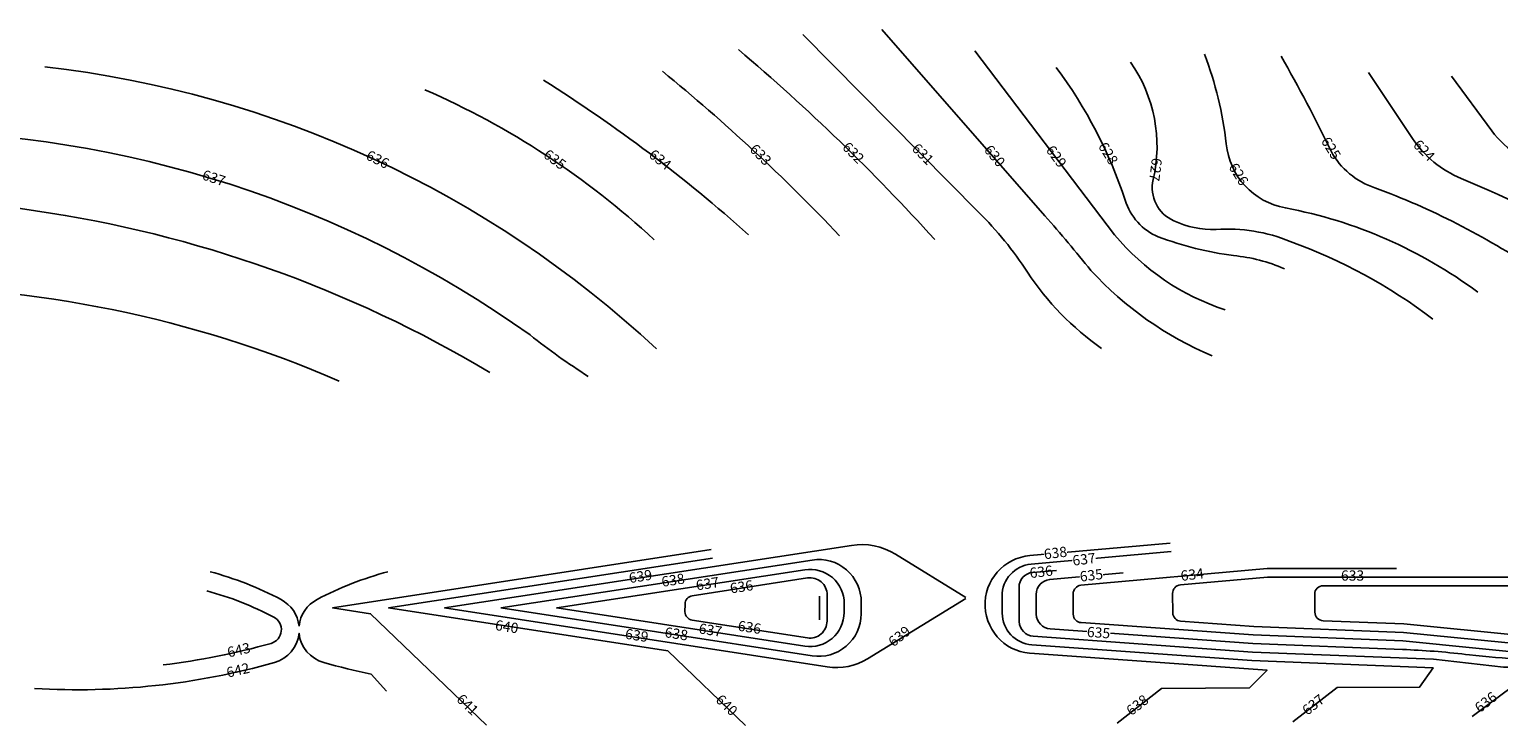
# Model space of a CAD drawing. Units: feet. Extents: x 2119326 to 2122198, y 13664387 to 13665323.
# Drawn here: x 2119848 to 2120365, y 13664387 to 13664631 of the extents above; entities that cross this region are included whole.
import ezdxf

# ---------------------------------------------------------------- set-up
doc = ezdxf.new("R2010")
doc.units = ezdxf.units.FT
doc.header["$MEASUREMENT"] = 0
doc.layers.add('FUT-MASS-GRADING-CONT', color=2, linetype='Continuous', lineweight=25)
doc.styles.add('BCG_ARIAL', font='arial.ttf')

msp = doc.modelspace()

# ---------------------------------------------------------------- linework, layer by layer
at = {"layer": 'FUT-MASS-GRADING-CONT'}
msp.add_line((2120126.41, 13664423.82, 635), (2120126.41, 13664432.16, 635), dxfattribs=at)
for points, elevation in [([(2120148.39, 13664631.49), (2120205.77, 13664565.97, -0.009327), (2120221.93, 13664546.72, 0.107966), (2120264.63, 13664516.65)], 630), ([(2120120.59, 13664629.72), (2120182.38, 13664567.23, -0.056288), (2120199.58, 13664546.1, 0.094621), (2120225.7, 13664519.31)], 631), ([(2120097.9, 13664624.4, -0.032635), (2120166.97, 13664557.61)], 632), ([(2120181.11, 13664623.97), (2120230.21, 13664559.25, 0.139889), (2120269.19, 13664532.86)], 629), ([(2120235.9, 13664619.95, -0.21281), (2120243.84, 13664578.65, 0.358216), (2120251.05, 13664564.21, 0.119344), (2120265.96, 13664561.12, -0.114105), (2120292.1, 13664556.91, -0.076015), (2120342.25, 13664529.59, -25.703027)], 627), ([(2120261.86, 13664622.75, -0.064912), (2120269.56, 13664591.27, 0.336437), (2120290.36, 13664568.71, -0.1142), (2120358.06, 13664539.04, -7.92909)], 626), ([(2120288.83, 13664622.05, -0.018821), (2120306.44, 13664588.66, 0.191228), (2120321.87, 13664575.75, -0.061082), (2120378.1, 13664547.01, -1.845995)], 625), ([(2119853.89, 13664618.32, -0.160343), (2120069.02, 13664519.15, 0.457181)], 636), ([(2120071.17, 13664616.78, -0.031413), (2120133.47, 13664558.94)], 633), ([(2120209.74, 13664618.1, -0.079336), (2120234.02, 13664571.43, 0.224752), (2120245.65, 13664558.54, 0.057497), (2120272.16, 13664551.94, -0.078333), (2120290, 13664547.33)], 628), ([(2120319.62, 13664616.32), (2120335.08, 13664593.16, 0.148008), (2120352.22, 13664579.07, -0.035703), (2120403.04, 13664553.53, 0.27518)], 624), ([(2120348.81, 13664615.06), (2120363, 13664595.82, 0.099848), (2120372.48, 13664587.22, 0.021172), (2120427.34, 13664557.62, 0.230205)], 623), ([(2119987.6, 13664610.27, -0.083117), (2120068.25, 13664557.52, 0.410445)], 635), ([(2120029.33, 13664613.61, -0.041988), (2120101.48, 13664559.24)], 634), ([(2119521.29, 13664525.28, -0.127797), (2119802.38, 13664595.79, -0.153862), (2120024.57, 13664524.04, 0.026185), (2120045.08, 13664509.44)], 637), ([(2119595.25, 13664519.69, -0.089637), (2119680.99, 13664558.83, -0.199734), (2120010.47, 13664510.78, 0.276278)], 638), ([(2119632.81, 13664507.07, -0.207927), (2119957.39, 13664507.83, 0.216475)], 639), ([(2119943.28, 13664421.62, 0.250092), (2119936.95, 13664430.97, 0.055822), (2119911.99, 13664440.76)], 642), ([(2119943.28, 13664421.62, -0.250092), (2119949.62, 13664430.97, -0.055822), (2119974.58, 13664440.76)], 642), ([(2120543.37, 13664396.09), (2120482.37, 13664399.09), (2120413.19, 13664414.33), (2120332.08, 13664422.39), (2120303.6, 13664423.53, -0.400483), (2120300.72, 13664426.5), (2120300.67, 13664432.82, -0.416337), (2120303.67, 13664435.84), (2120402.39, 13664435.84), (2120420.36, 13664438.13), (2120420.34, 13664440.16, 0.358561), (2120417.9, 13664443.09), (2120391.01, 13664442.93)], 632), ([(2119895.45, 13664407.98, 0.038963), (2119933.42, 13664415.55, 0.677508), (2119934.39, 13664424.78, 0.055822), (2119910.89, 13664434, -115.428995)], 643)]:
    msp.add_lwpolyline(points, format="xyb", dxfattribs=dict(at, elevation=elevation))
at = {"layer": 'FUT-MASS-GRADING-CONT', "flags": 128}
for points, elevation in [([(2120177.92, 13664431.7), (2120153.19, 13664446.9, 0.177721), (2120137.65, 13664450.03), (2119994.52, 13664428.01), (2120129.18, 13664407.3, 0.177721), (2120143.37, 13664410.16), (2120177.92, 13664431.39)], 639), ([(2120292.96, 13664387.97), (2120308.62, 13664400.08), (2120337.59, 13664400.19), (2120342.35, 13664406.97), (2120278.56, 13664409.51), (2120201.16, 13664415.06, -0.391317), (2120190.72, 13664426.2), (2120190.68, 13664432.17, -0.390398), (2120200.92, 13664443.45), (2120250.12, 13664447.86)], 637), ([(2120122.16, 13664417.48, 0.457816), (2120129.07, 13664423.38), (2120129.13, 13664432.59, 0.461512), (2120122.22, 13664438.55), (2120081.65, 13664432.31, 0.368446), (2120079.11, 13664429.37), (2120079.09, 13664426.7, 0.371915), (2120081.64, 13664423.72), (2120122.16, 13664417.48)], 636)]:
    msp.add_lwpolyline(points, format="xyb", dxfattribs=dict(at, elevation=elevation))
for points, elevation in [([(2120014.25, 13664428.01), (2120123.81, 13664411.16, 0.457816), (2120141.09, 13664425.89), (2120141.11, 13664429.96, 0.461512), (2120123.83, 13664444.87)], 638), ([(2120121.27, 13664414.58, 0.457816), (2120135.09, 13664426.37), (2120135.11, 13664429.51, 0.461512), (2120121.29, 13664441.45), (2120033.98, 13664428.01)], 637)]:
    msp.add_lwpolyline(points, format="xyb", close=True, dxfattribs=dict(at, elevation=elevation))

# ---------------------------------------------------------------- next in the draw order: texts
at = {"layer": 'FUT-MASS-GRADING-CONT', "char_height": 3.6, "attachment_point": 5, "style": 'BCG_ARIAL', "bg_fill": 3, "bg_fill_color": 256, "bg_fill_transparency": 0}
for s, insert, rotation, box_fill_scale in [('635', (2120033.03, 13664585.38), 323.6104, 1.5), ('634', (2120070.08, 13664585.33), 321.8583, 1.5), ('633', (2120105.38, 13664587.09), 314.9361, 1.5), ('632', (2120138, 13664587.8), 314.9361, 1.5), ('631', (2120162.48, 13664587.33), 314.9361, 1.5), ('630', (2120187.71, 13664586.7), 309.6414, 1.5), ('629', (2120209.39, 13664586.53), 306.4949, 1.5), ('628', (2120227.62, 13664587.64), 302.0507, 1.5), ('625', (2120306.04, 13664589.48), 302.0507, 1.5), ('624', (2120338.86, 13664588.6), 314.4536, 1.5), ('636', (2119970.77, 13664585.36), 333.6967, 1.5), ('627', (2120244.24, 13664582.25), 262.8294, 1.5), ('626', (2120273.52, 13664580.34), 302.0507, 1.5), ('637', (2119913.18, 13664578.81), 341.9607, 1.5), ('639', (2120063.51, 13664438.68), 8.7459, 1), ('638', (2120074.95, 13664437.35), 8.7459, 1), ('637', (2120087.09, 13664436.1), 8.7459, 1), ('636', (2120099.06, 13664435.02), 8.7459, 1), ('636', (2120101.74, 13664420.75), 351.2541, 1), ('639', (2120062.07, 13664417.91), 351.2541, 1), ('638', (2120075.99, 13664418.47), 351.2541, 1), ('637', (2120087.99, 13664419.79), 351.2541, 1), ('642', (2119921.91, 13664405.68), 12.655, 1.5), ('637', (2120300.45, 13664393.61), 38.2161, 1.5), ('636', (2120361.15, 13664394.51), 38.2161, 1.5), ('638', (2120238.54, 13664393.49), 38.2161, 1.5)]:
    msp.add_mtext(s, dxfattribs=dict(at, insert=insert, rotation=rotation, box_fill_scale=box_fill_scale))
at = {"layer": 'FUT-MASS-GRADING-CONT', "insert": (2120154.81, 13664417.69), "char_height": 3.6, "width": 8.206, "attachment_point": 5, "rotation": 38.2161, "style": 'BCG_ARIAL', "bg_fill": 3, "box_fill_scale": 1, "bg_fill_color": 256, "bg_fill_transparency": 0}
msp.add_mtext('639', dxfattribs=at)

# ---------------------------------------------------------------- next in the draw order: linework, layer by layer
at = {"layer": 'FUT-MASS-GRADING-CONT', "flags": 128}
for points, elevation in [([(2120231.12, 13664387.54), (2120246.78, 13664399.65), (2120277.7, 13664399.86), (2120283.9, 13664406.12), (2120202.07, 13664411.99, -0.961239), (2120200.47, 13664446.43), (2120249.85, 13664450.84)], 638), ([(2120405.41, 13664388.74), (2120422.79, 13664402.59), (2120411.68, 13664405.44), (2120380.15, 13664409.45, 0.015011), (2120373.58, 13664410, -0.015461), (2120355.1, 13664411.54), (2120353.79, 13664411.69, 0.018594), (2120331.55, 13664413.41), (2120278.9, 13664415.51), (2120207.6, 13664420.62, -0.391317), (2120202.72, 13664425.82), (2120202.67, 13664432.75, -0.390398), (2120207.45, 13664438.02), (2120233.23, 13664440.32)], 635)]:
    msp.add_lwpolyline(points, format="xyb", dxfattribs=dict(at, elevation=elevation))
at = {"layer": 'FUT-MASS-GRADING-CONT', "elevation": 640, "flags": 128}
msp.add_lwpolyline([(2120100.44, 13664386.63), (2120073.05, 13664412.9), (2119974.79, 13664428.01), (2120088.74, 13664445.54)], dxfattribs=at)

# ---------------------------------------------------------------- next in the draw order: texts
at = {"layer": 'FUT-MASS-GRADING-CONT', "insert": (2119922.18, 13664412.77), "char_height": 3.6, "attachment_point": 5, "rotation": 12.8113, "style": 'BCG_ARIAL', "bg_fill": 3, "box_fill_scale": 1.5, "bg_fill_color": 256, "bg_fill_transparency": 0}
msp.add_mtext('643', dxfattribs=at)

# ---------------------------------------------------------------- next in the draw order: linework, layer by layer
at = {"layer": 'FUT-MASS-GRADING-CONT', "elevation": 642}
msp.add_lwpolyline([(2119974.01, 13664398.73), (2119968.67, 13664404.7, -0.01682), (2119951.96, 13664408.81, -0.306857), (2119943.28, 13664419.1, -0.306857), (2119934.6, 13664408.81, -0.083583), (2119850.17, 13664399.68)], format="xyb", dxfattribs=at)

# ---------------------------------------------------------------- next in the draw order: texts
at = {"layer": 'FUT-MASS-GRADING-CONT', "char_height": 3.6, "width": 8.1962, "attachment_point": 5, "rotation": 6.9158, "style": 'BCG_ARIAL', "bg_fill": 3, "box_fill_scale": 1, "bg_fill_color": 256, "bg_fill_transparency": 0}
for s, insert in [('\\pxt1;638', (2120209.44, 13664447.38)), ('\\pxt1;634', (2120257.58, 13664439.77))]:
    msp.add_mtext(s, dxfattribs=dict(at, insert=insert))
at = {"layer": 'FUT-MASS-GRADING-CONT', "insert": (2120093.45, 13664393.5), "char_height": 3.6, "attachment_point": 5, "rotation": 316.2047, "style": 'BCG_ARIAL', "bg_fill": 3, "box_fill_scale": 1, "bg_fill_color": 256, "bg_fill_transparency": 0}
msp.add_mtext('640', dxfattribs=at)

# ---------------------------------------------------------------- next in the draw order: linework, layer by layer
at = {"layer": 'FUT-MASS-GRADING-CONT', "elevation": 641, "flags": 128}
msp.add_lwpolyline([(2120009.27, 13664386.81), (2119968.44, 13664425.95), (2119955.06, 13664428.01), (2120088.29, 13664448.51)], dxfattribs=at)
at = {"layer": 'FUT-MASS-GRADING-CONT', "elevation": 633, "flags": 128}
msp.add_lwpolyline([(2120376.17, 13664438.84), (2120284.05, 13664438.84), (2120253.4, 13664436.1, 0.390398), (2120250.67, 13664433.09), (2120250.72, 13664426.31, 0.391317), (2120253.51, 13664423.34), (2120279.23, 13664421.5), (2120331.88, 13664419.4), (2120412.72, 13664411.37), (2120508.8, 13664390.19)], format="xyb", dxfattribs=at)

# ---------------------------------------------------------------- next in the draw order: texts
at = {"layer": 'FUT-MASS-GRADING-CONT', "char_height": 3.6, "width": 8.1962, "attachment_point": 5, "rotation": 6.9158, "style": 'BCG_ARIAL', "bg_fill": 3, "box_fill_scale": 1, "bg_fill_color": 256, "bg_fill_transparency": 0}
for s, insert in [('\\pxt1;637', (2120219.5, 13664445.14)), ('\\pxt1;636', (2120204.43, 13664440.75))]:
    msp.add_mtext(s, dxfattribs=dict(at, insert=insert))

# ---------------------------------------------------------------- next in the draw order: texts
at = {"layer": 'FUT-MASS-GRADING-CONT', "insert": (2120222.08, 13664439.52), "char_height": 3.6, "width": 8.1962, "attachment_point": 5, "rotation": 6.9158, "style": 'BCG_ARIAL', "bg_fill": 3, "box_fill_scale": 1, "bg_fill_color": 256, "bg_fill_transparency": 0}
msp.add_mtext('\\pxt1;635', dxfattribs=at)
at = {"layer": 'FUT-MASS-GRADING-CONT', "char_height": 3.6, "attachment_point": 5, "style": 'BCG_ARIAL', "bg_fill": 3, "box_fill_scale": 1, "bg_fill_color": 256, "bg_fill_transparency": 0}
for s, insert, rotation in [('640', (2120016.34, 13664420.97), 351.2541), ('641', (2120002.28, 13664393.68), 316.2047)]:
    msp.add_mtext(s, dxfattribs=dict(at, insert=insert, rotation=rotation))

# ---------------------------------------------------------------- next in the draw order: linework, layer by layer
at = {"layer": 'FUT-MASS-GRADING-CONT', "elevation": 634, "flags": 128}
msp.add_lwpolyline([(2120329.5, 13664441.84), (2120283.92, 13664441.84), (2120218.4, 13664435.98, 0.390398), (2120215.67, 13664432.97), (2120215.72, 13664425.81, 0.391317), (2120218.51, 13664422.84), (2120279.06, 13664418.5), (2120331.67, 13664416.4), (2120412.25, 13664408.4), (2120478.32, 13664393.83), (2120467, 13664389.11)], format="xyb", dxfattribs=at)

# ---------------------------------------------------------------- next in the draw order: texts
at = {"layer": 'FUT-MASS-GRADING-CONT', "insert": (2120314.01, 13664438.95), "char_height": 3.6, "width": 8.1986, "attachment_point": 5, "style": 'BCG_ARIAL', "bg_fill": 3, "box_fill_scale": 1, "bg_fill_color": 256, "bg_fill_transparency": 0}
msp.add_mtext('633', dxfattribs=at)
at = {"layer": 'FUT-MASS-GRADING-CONT', "insert": (2120224.63, 13664419.35), "char_height": 3.6, "width": 8.1962, "attachment_point": 5, "rotation": 355.9001, "style": 'BCG_ARIAL', "bg_fill": 3, "box_fill_scale": 1, "bg_fill_color": 256, "bg_fill_transparency": 0}
msp.add_mtext('\\pxt1;635', dxfattribs=at)

# ---------------------------------------------------------------- next in the draw order: linework, layer by layer
at = {"layer": 'FUT-MASS-GRADING-CONT', "elevation": 636, "flags": 128}
msp.add_lwpolyline([(2120209.77, 13664441.23), (2120201.44, 13664440.49, 0.390398), (2120196.65, 13664435.22), (2120196.74, 13664423.24, 0.391317), (2120201.62, 13664418.04), (2120278.73, 13664412.51), (2120342.47, 13664409.97), (2120367.09, 13664407.14, -0.029813), (2120379.79, 13664406.47), (2120401.58, 13664403.7), (2120397.69, 13664397.66), (2120370.25, 13664400.37), (2120356.09, 13664389.81)], format="xyb", dxfattribs=at)

doc.saveas('drawing.dxf')
